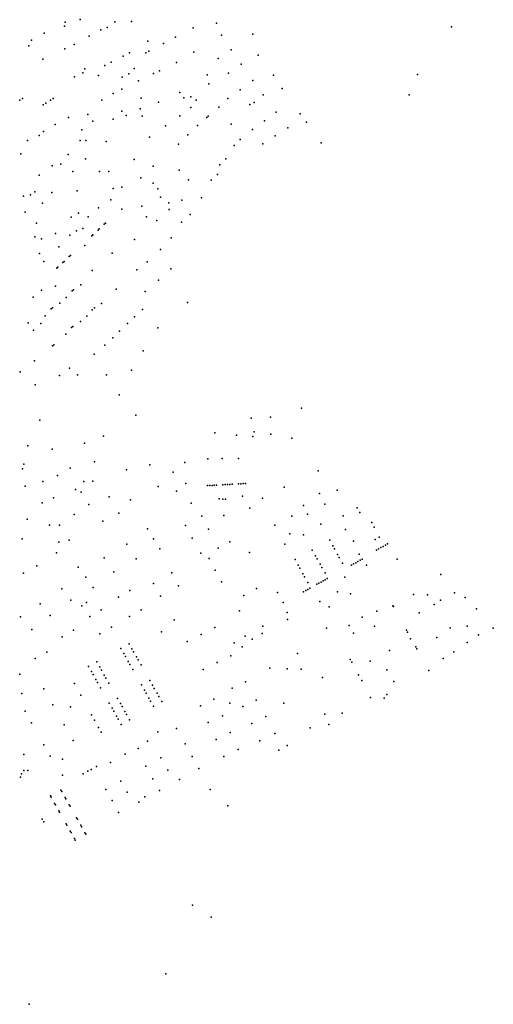
# Model space of a CAD drawing. Extents: x 2582774 to 2590282, y 1219092 to 1224634.
# Drawn here: x 2586528 to 2587141, y 1219520 to 1220796 of the extents above; entities that cross this region are included whole.
import ezdxf

# ---------------------------------------------------------------- set-up
doc = ezdxf.new("R2010")
doc.units = 0
doc.header["$MEASUREMENT"] = 0
doc.layers.add('e321_adressen_fmw', color=10, linetype='Continuous', lineweight=25)

msp = doc.modelspace()

# ---------------------------------------------------------------- linework, layer by layer
at = {"layer": 'e321_adressen_fmw'}
for p in [(2586586.7, 1220792.5), (2586606.2, 1220795.9), (2586651.1, 1220793.1), (2586672.7, 1220793.7), (2586782.7, 1220791.2), (2586559.8, 1220778.6), (2586585.8, 1220787.6), (2586633.1, 1220782.6), (2586641.3, 1220785.6), (2586752.5, 1220785.1), (2586789.2, 1220775.7), (2586829.7, 1220776.9), (2587087.2, 1220786.7), (2586543.4, 1220769.4), (2586598.5, 1220763.9), (2586617.7, 1220774.3), (2586693.7, 1220768), (2586714, 1220765.2), (2586729.9, 1220773.4), (2586539.9, 1220762.2), (2586586.3, 1220757.9), (2586670.2, 1220752.8), (2586691.1, 1220753.1), (2586695.2, 1220755.1), (2586753.4, 1220753.6), (2586801.8, 1220756.9), (2586836.7, 1220749.9), (2586557.9, 1220744.7), (2586646.4, 1220740.9), (2586661.8, 1220748.6), (2586730.9, 1220740.6), (2586785.1, 1220745.6), (2586814.6, 1220738.2), (2586609.8, 1220726.9), (2586612.5, 1220732.1), (2586638, 1220736.7), (2586669.2, 1220725.7), (2586676, 1220732.6), (2586701.3, 1220726), (2586708.9, 1220729.7), (2586770.8, 1220724.6), (2586798.5, 1220726.7), (2587043.2, 1220724.9), (2586598.9, 1220722), (2586629.9, 1220723.5), (2586660.7, 1220721.6), (2586682, 1220716.6), (2586772.7, 1220712.6), (2586829.7, 1220716.9), (2586856.8, 1220724.1), (2586648.9, 1220700.4), (2586660, 1220705.8), (2586735.5, 1220701.7), (2586813.5, 1220705.2), (2586867.7, 1220706.7), (2586528.3, 1220691.7), (2586531.7, 1220693.8), (2586561.9, 1220687.6), (2586567.9, 1220691.4), (2586571.3, 1220693.6), (2586634.3, 1220691.5), (2586685.2, 1220694.1), (2586707.6, 1220689), (2586740.4, 1220694.8), (2586749.6, 1220695.8), (2586756.6, 1220691.4), (2586797.4, 1220693.8), (2586826.2, 1220686.2), (2586831.5, 1220688.7), (2586843.1, 1220698.6), (2587032.4, 1220698.7), (2586558.5, 1220685.4), (2586660.2, 1220677.2), (2586683.8, 1220680.2), (2586749.7, 1220682.1), (2586786, 1220682.7), (2586860.2, 1220676), (2586891.2, 1220673.9), (2586591.3, 1220669.3), (2586616.1, 1220673.2), (2586622.8, 1220664.4), (2586649.1, 1220667), (2586665.8, 1220671.6), (2586686.4, 1220671), (2586735.2, 1220671.2), (2586770.3, 1220669), (2586772.2, 1220670.9), (2586802, 1220660.6), (2586844.9, 1220664.7), (2586899.2, 1220663), (2586558.8, 1220651), (2586573.9, 1220659.9), (2586608.5, 1220653), (2586716.8, 1220658.5), (2586758.4, 1220658.7), (2586829.6, 1220653.5), (2586875.1, 1220655.7), (2586538.1, 1220639.2), (2586553.1, 1220646), (2586606.2, 1220639.3), (2586613.6, 1220639.4), (2586640.1, 1220638), (2586696.2, 1220643.5), (2586745.9, 1220646.7), (2586813.5, 1220640.7), (2586842.9, 1220635.2), (2586859, 1220645.5), (2586918.5, 1220636.5), (2586733.4, 1220634.7), (2586805.7, 1220632.9), (2586529.6, 1220622.2), (2586590.5, 1220621.2), (2586613.2, 1220615.4), (2586676, 1220614.6), (2586795, 1220615.7), (2586570, 1220606.4), (2586581.4, 1220608.9), (2586596.6, 1220599.1), (2586631.4, 1220599.1), (2586643.4, 1220599), (2586700.9, 1220606.1), (2586734.6, 1220600.9), (2586787.2, 1220608), (2586553.3, 1220594.4), (2586684.9, 1220590.8), (2586746.6, 1220588.3), (2586775.9, 1220587.8), (2586784.2, 1220595.3), (2586547.4, 1220572.8), (2586569.7, 1220572.1), (2586602.5, 1220574), (2586648.8, 1220577.2), (2586660.2, 1220578.7), (2586700.8, 1220583.9), (2586707, 1220576.9), (2586532.9, 1220567.2), (2586541.9, 1220568.8), (2586646, 1220562.3), (2586710.5, 1220565.8), (2586737.8, 1220562.1), (2586763.2, 1220565.1), (2586535, 1220546.7), (2586557.6, 1220558.1), (2586630.2, 1220552), (2586660.2, 1220550.5), (2586686.3, 1220554.4), (2586721.3, 1220558.4), (2586721.4, 1220550.1), (2586594.8, 1220540), (2586603.9, 1220545.4), (2586616.7, 1220540.4), (2586692.2, 1220540.6), (2586705.5, 1220535.7), (2586737.6, 1220533.4), (2586748.6, 1220543.7), (2586549.9, 1220532.2), (2586601.3, 1220522.3), (2586609.5, 1220525.2), (2586629.5, 1220523.4), (2586630.9, 1220524.8), (2586637.5, 1220530.9), (2586639, 1220532.2), (2586547.4, 1220514.4), (2586556.2, 1220511.8), (2586574.3, 1220518.9), (2586593, 1220516.8), (2586621.4, 1220516), (2586622.8, 1220517.3), (2586676.8, 1220511.2), (2586723.9, 1220513.2), (2586578.7, 1220501.6), (2586612.1, 1220503.3), (2586710.3, 1220498.2), (2586553.7, 1220493.1), (2586559.4, 1220482.5), (2586585.5, 1220482.8), (2586592.1, 1220489), (2586593.6, 1220490.3), (2586647.5, 1220493.3), (2586693.1, 1220482.2), (2586575.9, 1220474), (2586577.4, 1220475.4), (2586584, 1220481.5), (2586621.9, 1220471), (2586679.7, 1220472), (2586723.8, 1220473.1), (2586707.8, 1220458.3), (2586556.3, 1220445.3), (2586574.4, 1220450.6), (2586595.9, 1220444.6), (2586597.4, 1220446), (2586607.2, 1220452.4), (2586652.8, 1220446.8), (2586690.6, 1220443.7), (2586545.5, 1220436.4), (2586588.1, 1220435.8), (2586568.7, 1220421.1), (2586570.2, 1220422.4), (2586580, 1220428.8), (2586621.7, 1220420), (2586624.7, 1220422.6), (2586633.9, 1220428.3), (2586686.9, 1220420.5), (2586745.3, 1220429.4), (2586560.9, 1220412.3), (2586614.7, 1220411.8), (2586676.7, 1220410.8), (2586539.1, 1220403.2), (2586545.9, 1220393.8), (2586555.5, 1220402.1), (2586595.1, 1220397), (2586596.6, 1220398.3), (2586606.6, 1220404.8), (2586667.6, 1220402.2), (2586706.8, 1220396.6), (2586587.5, 1220388.3), (2586648.4, 1220383.9), (2586657.4, 1220392.5), (2586570.6, 1220373.2), (2586572.1, 1220374.5), (2586638.2, 1220374.2), (2586624.3, 1220362.4), (2586688, 1220366.8), (2586547.2, 1220353.7), (2586592.6, 1220344.6), (2586672.6, 1220341.7), (2586528.5, 1220339.5), (2586579.4, 1220334.8), (2586602.9, 1220335.6), (2586640.3, 1220335.9), (2586547.8, 1220322.7), (2586656.8, 1220310), (2586893.1, 1220292.7), (2586678.5, 1220283.5), (2586827.9, 1220279.6), (2586852.6, 1220281), (2586553.8, 1220276.9), (2586636.3, 1220256.5), (2586780.7, 1220260.5), (2586808.8, 1220257.5), (2586830, 1220255.7), (2586831.7, 1220261.8), (2586853.4, 1220259.1), (2586880.4, 1220253.6), (2586538.6, 1220243.8), (2586570, 1220239.6), (2586611.7, 1220247.1), (2586771.5, 1220227), (2586790, 1220227.5), (2586811.4, 1220227.5), (2586533.2, 1220219.9), (2586593.2, 1220214.7), (2586624.6, 1220223.2), (2586696.5, 1220219.2), (2586741.9, 1220222.1), (2586531.7, 1220214), (2586576.9, 1220205.5), (2586666.2, 1220212.8), (2586726.6, 1220209.7), (2586914.7, 1220211.3), (2586534.8, 1220191.7), (2586557.8, 1220197.5), (2586610.8, 1220197.4), (2586622.5, 1220198.1), (2586707.2, 1220191), (2586743.1, 1220195.1), (2586771, 1220192.3), (2586774, 1220192.5), (2586777, 1220192.6), (2586780, 1220192.8), (2586783, 1220193), (2586790.9, 1220193.4), (2586793.9, 1220193.6), (2586796.9, 1220193.7), (2586799.9, 1220193.9), (2586802.9, 1220194.1), (2586811.5, 1220194.5), (2586814.4, 1220194.7), (2586817.4, 1220194.8), (2586820.4, 1220195), (2586870.4, 1220190.2), (2586571.7, 1220176.3), (2586600.1, 1220187.1), (2586607.4, 1220183.9), (2586643.8, 1220177.6), (2586730.9, 1220185.2), (2586816.3, 1220178.6), (2586842.4, 1220175.9), (2586916.4, 1220181.9), (2586939, 1220186.3), (2586557, 1220169.8), (2586617.6, 1220167.9), (2586671.5, 1220173.8), (2586749.9, 1220169.7), (2586786.1, 1220175), (2586791.2, 1220174.8), (2586794.6, 1220174.6), (2586826, 1220163.2), (2586895.6, 1220166.5), (2586923.2, 1220168.3), (2586964.9, 1220163.5), (2586598.3, 1220155), (2586656.2, 1220156.7), (2586763.8, 1220152.6), (2586792.3, 1220153.5), (2586880.3, 1220152.7), (2586900.6, 1220155.3), (2586946.7, 1220153), (2586968.3, 1220157.6), (2586537.8, 1220148.7), (2586566.7, 1220140.9), (2586579.6, 1220141.1), (2586635.6, 1220146.2), (2586742.5, 1220140.7), (2586858.2, 1220141.1), (2586918.1, 1220142.5), (2586983.8, 1220144.3), (2586987.1, 1220138.3), (2586693.5, 1220136.3), (2586772.5, 1220136), (2586877.6, 1220129.9), (2586895.3, 1220128.7), (2586950, 1220135.5), (2586993.7, 1220125.5), (2586531.3, 1220123.3), (2586578.5, 1220118.9), (2586591.8, 1220121.4), (2586666.7, 1220116.2), (2586701.3, 1220123.3), (2586751.2, 1220124), (2586800.1, 1220119.6), (2586871.4, 1220116.6), (2586929.5, 1220121.4), (2586933.6, 1220114.1), (2586960.4, 1220120.3), (2586988.2, 1220122.4), (2586998.6, 1220113.6), (2587001.5, 1220115.2), (2587004.4, 1220116.8), (2586575.7, 1220105.4), (2586709.3, 1220110.2), (2586762.6, 1220104.7), (2586785, 1220111.2), (2586825.6, 1220105.8), (2586906.9, 1220108.8), (2586910.9, 1220101.5), (2586935.7, 1220110.2), (2586939.7, 1220102.9), (2586967.8, 1220103.6), (2586989.9, 1220108.7), (2586992.8, 1220110.3), (2586995.7, 1220111.9), (2586550.1, 1220088.2), (2586603.8, 1220086.6), (2586637.4, 1220098.9), (2586678.8, 1220097.4), (2586773.2, 1220098), (2586884.6, 1220096.4), (2586888.6, 1220089.1), (2586913.1, 1220097.6), (2586917.1, 1220090.4), (2586941.9, 1220099), (2586945.9, 1220091.8), (2586957.5, 1220089.3), (2586960.3, 1220090.8), (2586963.1, 1220092.4), (2586966, 1220094), (2586968.8, 1220095.5), (2586971.6, 1220097.1), (2586977.3, 1220089.3), (2587016.9, 1220096.8), (2586532.9, 1220078.8), (2586650, 1220080.4), (2586725, 1220079.1), (2586780.9, 1220082.7), (2586890.8, 1220085.2), (2586894.8, 1220077.9), (2586897, 1220074.1), (2586919.3, 1220086.4), (2586923.4, 1220079.1), (2587073.4, 1220077.2), (2586613.4, 1220073.6), (2586701.4, 1220065.6), (2586733.8, 1220062.3), (2586789.3, 1220067.6), (2586900.9, 1220066.7), (2586912.7, 1220064.4), (2586915.5, 1220065.9), (2586918.2, 1220067.4), (2586920.9, 1220068.9), (2586923.5, 1220070.4), (2586926.2, 1220071.9), (2586949.1, 1220073.6), (2586582.7, 1220058.6), (2586623.1, 1220060.4), (2586670.6, 1220056.2), (2586710.4, 1220048.9), (2586818.4, 1220049.8), (2586834.6, 1220058.9), (2586861.8, 1220054), (2586895.6, 1220054.8), (2586898.4, 1220056.4), (2586901.2, 1220057.9), (2586903.9, 1220059.5), (2586939.7, 1220054.8), (2586956.4, 1220051.9), (2587037.9, 1220051.1), (2587055.9, 1220050.6), (2587091.2, 1220053.2), (2586554.4, 1220039), (2586594.2, 1220043.7), (2586608.2, 1220036.5), (2586614.6, 1220041), (2586655.7, 1220047.6), (2586869, 1220040.9), (2586916.6, 1220042), (2587011.4, 1220036.5), (2587011.9, 1220035.6), (2587064.6, 1220038.4), (2587073, 1220044), (2587104.8, 1220047.5), (2586567.3, 1220023.8), (2586633.6, 1220031.3), (2586685.2, 1220031.2), (2586812.5, 1220030), (2586874.5, 1220027.8), (2586928.9, 1220035.4), (2586990.6, 1220029.5), (2587045.1, 1220027.6), (2587119.7, 1220032.8), (2586528.8, 1220022.4), (2586618.8, 1220022.6), (2586670.3, 1220022.5), (2586727.9, 1220018.6), (2586842.8, 1220010.2), (2586874.8, 1220019), (2586954.5, 1220011.2), (2586971.5, 1220021.9), (2586987.4, 1220010.1), (2587107.4, 1220010), (2586543.8, 1220005.7), (2586597.7, 1220004.8), (2586631.9, 1220000.2), (2586646.8, 1220008.8), (2586711.4, 1220002.9), (2586763.1, 1219999.5), (2586780.8, 1220008.3), (2586819.8, 1219997.4), (2586842, 1220000.8), (2586925.4, 1220007.7), (2586960.1, 1220001.1), (2587028.8, 1220005.2), (2587030.2, 1220002.6), (2587085.6, 1220008), (2587122.1, 1219998.9), (2587141.3, 1220007.8), (2586583.1, 1219996.3), (2586669.6, 1219987.4), (2586744.7, 1219990.3), (2586805.7, 1219988.8), (2586828.9, 1219993.5), (2587034, 1219993.8), (2587068.4, 1219995.7), (2587107.5, 1219989.2), (2586562.9, 1219976.7), (2586658.9, 1219981.3), (2586662.6, 1219974.8), (2586673.3, 1219980.8), (2586675.5, 1219976.9), (2586801.5, 1219971.8), (2586815.9, 1219983.3), (2586887.9, 1219974.7), (2587006.9, 1219978.8), (2587040.8, 1219983.6), (2587042.3, 1219981), (2587090, 1219977), (2586548, 1219968.1), (2586627.9, 1219963.9), (2586664.8, 1219970.9), (2586668.5, 1219964.3), (2586670.7, 1219960.4), (2586679.2, 1219970.4), (2586681.4, 1219966.4), (2586685.1, 1219959.9), (2586783.8, 1219963.1), (2586956, 1219967), (2586957.9, 1219963.5), (2586982, 1219965), (2587076.3, 1219968.5), (2586527.9, 1219948.1), (2586617.2, 1219957.9), (2586620.8, 1219951.4), (2586623, 1219947.4), (2586631.6, 1219957.4), (2586633.8, 1219953.4), (2586637.5, 1219946.9), (2586674.3, 1219953.9), (2586765.4, 1219954), (2586851.7, 1219955.8), (2586874.5, 1219954.8), (2586892.6, 1219954.4), (2586966.9, 1219947.2), (2587003.4, 1219953.6), (2587058, 1219952.8), (2586598.7, 1219935.9), (2586626.7, 1219940.9), (2586628.9, 1219937), (2586639.7, 1219943), (2586643.3, 1219936.5), (2586685.7, 1219934), (2586696.4, 1219940), (2586699.8, 1219933.9), (2586820.2, 1219938.2), (2586920.2, 1219943.5), (2586970.9, 1219939.9), (2587012.6, 1219938.6), (2586530.8, 1219923), (2586559.2, 1219929.2), (2586607.1, 1219920.9), (2586632.6, 1219930.4), (2586689.4, 1219927.4), (2586691.6, 1219923.5), (2586702.3, 1219929.5), (2586705.8, 1219923.3), (2586803, 1219929.7), (2587003.6, 1219921.6), (2586570.9, 1219908.3), (2586643.9, 1219910.5), (2586654.6, 1219916.5), (2586658.3, 1219910), (2586695.3, 1219917), (2586697.5, 1219913), (2586708.3, 1219918.9), (2586711.9, 1219912.5), (2586779.3, 1219915.5), (2586800.3, 1219910.4), (2586834.2, 1219914.5), (2586870.1, 1219910.3), (2586982.3, 1219917.8), (2587000, 1219916.7), (2586534.8, 1219900.1), (2586593.9, 1219905.8), (2586620.8, 1219895.4), (2586647.6, 1219904), (2586649.8, 1219900), (2586660.5, 1219906), (2586664.1, 1219899.5), (2586666.3, 1219895.6), (2586701.2, 1219906.5), (2586762.1, 1219907), (2586817, 1219906), (2586923, 1219896.1), (2586945.7, 1219897.6), (2586543.2, 1219885.1), (2586624.7, 1219888.4), (2586653.4, 1219893.5), (2586655.6, 1219889.6), (2586659.3, 1219883), (2586670, 1219889), (2586772.2, 1219885.2), (2586790.5, 1219894.2), (2586828.6, 1219883.9), (2586846.9, 1219893), (2586928.2, 1219882.9), (2586585.5, 1219882.3), (2586630.1, 1219878.8), (2586633.5, 1219872.7), (2586706.9, 1219873.1), (2586731, 1219877.7), (2586800.6, 1219872.4), (2586858.4, 1219871.3), (2586904.3, 1219878.5), (2586597.2, 1219862.1), (2586693.3, 1219861.3), (2586742.3, 1219857.6), (2586782.3, 1219863.3), (2586839, 1219861.7), (2586559.1, 1219856.6), (2586664.7, 1219844.3), (2586681.5, 1219851.9), (2586810.8, 1219850.5), (2586863.6, 1219849.5), (2586874.5, 1219855.6), (2586533.2, 1219844.1), (2586567.5, 1219841.6), (2586583.4, 1219838.1), (2586645.7, 1219833.7), (2586710.7, 1219839.8), (2586751.4, 1219841.4), (2586792.5, 1219841.5), (2586530.1, 1219818.9), (2586533.2, 1219823.4), (2586538.5, 1219823), (2586610, 1219818.8), (2586616.1, 1219822.2), (2586620.5, 1219824.7), (2586627.2, 1219828.4), (2586691.1, 1219828.9), (2586720, 1219823.6), (2586760.1, 1219825.9), (2586528.8, 1219814.6), (2586583.2, 1219817), (2586659.1, 1219809.6), (2586700.3, 1219812.6), (2586734.7, 1219811.7), (2586581.4, 1219797.9), (2586582.4, 1219796.2), (2586639.5, 1219798.6), (2586667.1, 1219795.1), (2586709, 1219797.2), (2586774.5, 1219798.8), (2586567.7, 1219790.2), (2586568.6, 1219788.5), (2586573.1, 1219780.6), (2586586.8, 1219788.3), (2586587.8, 1219786.5), (2586647.5, 1219784.2), (2586682.4, 1219782.3), (2586690.1, 1219789), (2586574.1, 1219778.8), (2586578.4, 1219771), (2586579.4, 1219769.3), (2586592.2, 1219778.7), (2586593.2, 1219777), (2586656.1, 1219768.8), (2586797.5, 1219777.4), (2586557.2, 1219760), (2586559, 1219756.8), (2586601.7, 1219761.8), (2586602.7, 1219760), (2586588, 1219754), (2586589, 1219752.3), (2586593.4, 1219744.4), (2586594.4, 1219742.7), (2586607.1, 1219752.2), (2586608.1, 1219750.4), (2586612.5, 1219742.6), (2586598.7, 1219734.9), (2586599.7, 1219733.1), (2586613.4, 1219740.9), (2586751.7, 1219648.8), (2586775.7, 1219633), (2586717, 1219560), (2586540.3, 1219520.3)]:
    msp.add_point(p, dxfattribs=at)

doc.saveas('drawing.dxf')
